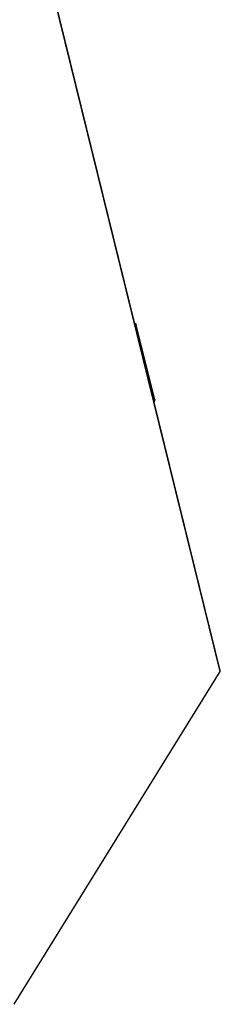
# Model space of a CAD drawing. Units: centimetres. Extents: x -15920 to 6242, y -2121 to 14129.
# Drawn here: x -5324 to -5221, y 5884 to 6388 of the extents above; entities that cross this region are included whole.
import ezdxf

# ---------------------------------------------------------------- set-up
doc = ezdxf.new("R2010")
doc.units = ezdxf.units.CM

msp = doc.modelspace()

# ---------------------------------------------------------------- linework, layer by layer
for p, q in [((-5221.02, 6054.39), (-5322.12, 6464.73)), ((-5264.55, 6232.18), (-5312.97, 6428.7)), ((-5264.03, 6232.31), (-5264.55, 6232.18)), ((-5264.25, 6230.97), (-5264.55, 6232.18)), ((-5264.03, 6232.31), (-5264.25, 6230.97)), ((-5254.47, 6193.48), (-5264.03, 6232.31)), ((-5254.69, 6192.14), (-5264.25, 6230.97)), ((-5254.47, 6193.48), (-5254.69, 6192.14)), ((-5220.91, 6055.05), (-5254.69, 6192.14)), ((-5221.02, 6054.39), (-5220.91, 6055.05)), ((-5326.25, 5884.33), (-5221.02, 6054.39))]:
    msp.add_line(p, q)

doc.saveas('drawing.dxf')
